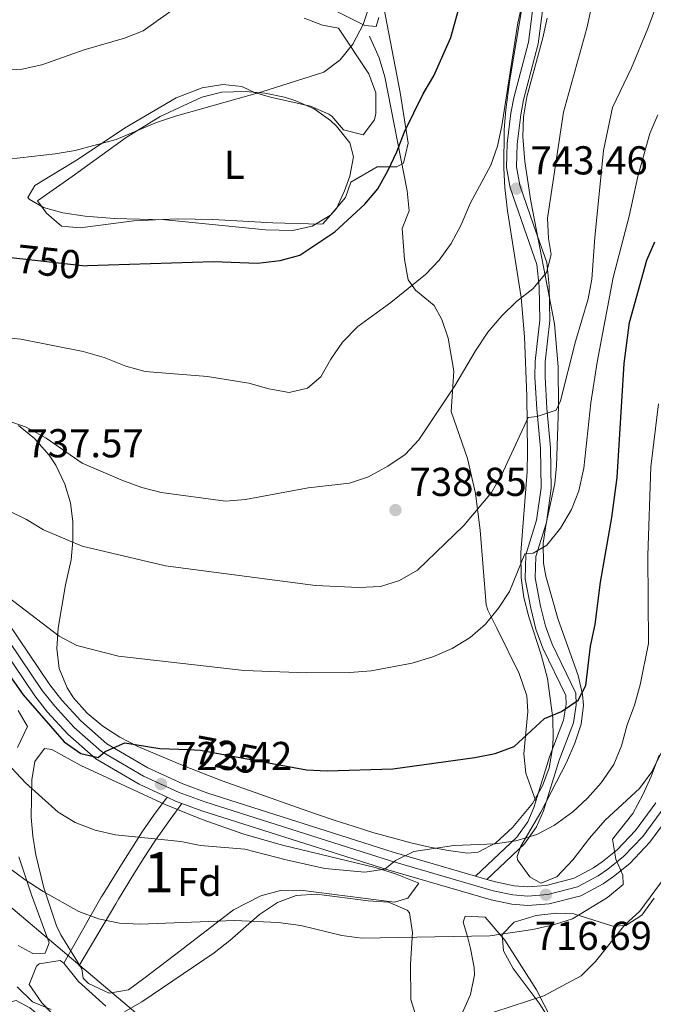
# Model space of a CAD drawing. Units: metres. Extents: x 580079 to 586953, y 4733523 to 4738233.
# Drawn here: x 582977 to 583135, y 4734402 to 4734646 of the extents above; entities that cross this region are included whole.
import ezdxf
from ezdxf.enums import TextEntityAlignment as Align

# ---------------------------------------------------------------- set-up
doc = ezdxf.new("R2010")
doc.units = ezdxf.units.M
doc.header["$MEASUREMENT"] = 0
for name, pattern in [('DGN Style 3', [120.1361, 85.8115, -34.3246]), ('DGN Style 4', [137.3842115, 68.6492, -34.3246, 0.0858115, -34.3246]), ('DGN Style 5', [60.06805, 25.74345, -34.3246])]:
    doc.linetypes.add(name, pattern=pattern)
for name, color, linetype, lineweight in [('Nivel 21', 7, 'Continuous', 0), ('Nivel 22', 7, 'Continuous', 0), ('Nivel 23', 7, 'Continuous', 0), ('Nivel 33', 7, 'Continuous', 0), ('Nivel 35', 7, 'Continuous', 0), ('Nivel 36', 7, 'Continuous', 0), ('Nivel 37', 7, 'Continuous', 0), ('Nivel 4', 7, 'Continuous', 0), ('Nivel 41', 7, 'Continuous', 0), ('Nivel 48', 7, 'Continuous', 0), ('Nivel 5', 7, 'Continuous', 0), ('Nivel 54', 7, 'Continuous', 0), ('Nivel 57', 7, 'Continuous', 0), ('Nivel 7', 7, 'Continuous', 0)]:
    doc.layers.add(name, color=color, linetype=linetype, lineweight=lineweight)
doc.styles.add('Style-Arial', font='txt')
doc.styles.add('Style-Arial Narrow', font='txt')
doc.styles.add('Style-Helvetica-Narrow-Oblique', font='txt')

# ---------------------------------------------------------------- blocks, each defined once
blk = doc.blocks.new('5PATER')
at = {"layer": 'Nivel 7', "linetype": 'Continuous', "lineweight": 0}
h = blk.add_hatch(color=51, dxfattribs=at)
edge = h.paths.add_edge_path()
edge.add_ellipse((-0.01978152990341187, -0.02315732836723328), major_axis=(-10.95721237083332, -11.1070035509114), ratio=0.9994222409660316, start_angle=0, end_angle=360)
blk = doc.blocks.new('5PATER_1')
at = {"layer": 'Nivel 7', "linetype": 'Continuous', "lineweight": 0}
h = blk.add_hatch(color=7, dxfattribs=at)
edge = h.paths.add_edge_path()
edge.add_ellipse((0.02187025547027588, 0.0348031222820282), major_axis=(-10.95721237083332, -11.1070035509114), ratio=0.9994222409660316, start_angle=0, end_angle=360)

msp = doc.modelspace()

# ---------------------------------------------------------------- linework, layer by layer
at = {"layer": 'Nivel 21', "color": 7, "linetype": 'Continuous', "lineweight": 13, "extrusion": (0.0440346381726671, -0.06906151886072978, 0.99664008410943), "elevation": -300574.9126442223, "flags": 128}
msp.add_lwpolyline([(3036953.213898279, 3666268.127792602), (3036954.463086035, 3666266.174326468), (3036955.48349262, 3666264.831318498)], dxfattribs=at)
at = {"layer": 'Nivel 21', "color": 7, "linetype": 'Continuous', "lineweight": 13, "extrusion": (0.06635544251342212, -0.01940357705266134, 0.9976073658741748), "elevation": -52457.43062974016, "flags": 128}
msp.add_lwpolyline([(4707789.657726575, 767346.3525144793), (4707789.657726575, 767343.4595920816)], dxfattribs=at)
at = {"layer": 'Nivel 21', "color": 7, "linetype": 'DGN Style 3', "lineweight": 0}
for points in [[(583093.4800000004, 4734432.67, 718.11), (583102.8299999982, 4734441.529999999, 720.03), (583105.879999999, 4734445.75, 720.74), (583107.5500000007, 4734449.689999999, 721.3100000000001), (583111.4699999988, 4734462.33, 722.92), (583115.0199999996, 4734471.59, 724.82), (583115.6999999993, 4734476.050000001, 724.84), (583115.6600000001, 4734479, 724.84), (583109.75, 4734491.15, 726.44), (583108.1099999994, 4734495.640000001, 727.38), (583106.8500000015, 4734500.630000001, 728.36), (583105.4899999984, 4734507.619999999, 729.32), (583105.6600000001, 4734512.949999999, 730.29), (583108.3299999982, 4734521.390000001, 731.25), (583109.5100000016, 4734529.810000001, 732.21), (583109.3599999994, 4734539.960000001, 733.17), (583108.379999999, 4734549.83, 734.58), (583107.9699999988, 4734557.59, 736.19), (583108.0199999996, 4734561.33, 737.02), (583109.1499999985, 4734571.609999999, 738.3000000000001), (583109.0199999996, 4734580.210000001, 739.9), (583108.3999999985, 4734586.040000001, 740.22), (583105.1400000006, 4734595.359999999, 741.5), (583101.6900000013, 4734605.210000001, 743.42), (583100.8999999985, 4734609.85, 744.36), (583101.0199999996, 4734615.43, 744.39), (583101.9699999988, 4734622.720000001, 744.39), (583102.6499999985, 4734626.43, 744.39), (583106.3000000007, 4734640.369999999, 744.39), (583108.1499999985, 4734654.82, 745.03)], [(583105.6900000013, 4734452.109999999, 721.51), (583103.1700000018, 4734459.050000001, 722.92), (583102.7300000004, 4734463.869999999, 724.11), (583103.7100000009, 4734474.439999999, 726.44), (583103.3999999985, 4734478.279999999, 726.76), (583101.5199999996, 4734483.890000001, 728.04), (583095.9699999988, 4734495.09, 730.29), (583093.7100000009, 4734499.59, 730.45), (583093.3099999987, 4734500.949999999, 730.61), (583091.8399999999, 4734519.460000001, 734.3100000000001), (583090.6900000013, 4734528.59, 736), (583088.6700000018, 4734537.290000001, 737.66), (583084.6499999985, 4734549.02, 740.22), (583085.2800000012, 4734558.99, 740.82), (583083.8599999994, 4734567.210000001, 742.14), (583082.3200000003, 4734571.890000001, 743.2), (583080.4100000001, 4734575.369999999, 744.07), (583075.7300000004, 4734579.140000001, 745.35), (583073.8999999985, 4734581.68, 746.3100000000001), (583073.0599999987, 4734586.790000001, 746.63), (583072.4299999997, 4734594.48, 748.23), (583074.1600000001, 4734598.859999999, 748.23), (583073.6799999997, 4734603.83, 748.48), (583068.120000001, 4734632.15, 752.74), (583066.75, 4734636.9, 753.44), (583064.2800000012, 4734642.300000001, 754)], [(583017.6700000018, 4734451.560000001, 722.52), (583014.7300000004, 4734447.550000001, 721.4), (583012.3000000007, 4734444.199999999, 720.3000000000001), (583011.6700000018, 4734443.279999999, 720), (583010.7699999996, 4734441.960000001, 719.57), (583008.2699999996, 4734438.119999999, 718.29), (583005.8599999994, 4734434.27, 717.01), (583001.9299999997, 4734427.76, 715), (583001.2100000009, 4734426.57, 714.66), (582992.0300000012, 4734411.07, 710.26)]]:
    msp.add_polyline3d(points, dxfattribs=at)
at = {"layer": 'Nivel 21', "color": 7, "linetype": 'Continuous', "lineweight": 0}
for points in [[(583105.6900000013, 4734452.109999999, 721.51), (583109.1099999994, 4734463.15, 722.92), (583112.5899999999, 4734472.23, 724.82), (583113.1999999993, 4734476.220000001, 724.84), (583113.1700000018, 4734478.4, 724.84), (583107.4400000013, 4734490.17, 726.44), (583105.7199999988, 4734494.9, 727.38), (583104.4100000001, 4734500.09, 728.36), (583102.9899999984, 4734507.42, 729.32), (583103.1700000018, 4734513.369999999, 730.29), (583105.879999999, 4734521.939999999, 731.25), (583107.0100000016, 4734529.970000001, 732.21), (583106.870000001, 4734539.810000001, 733.17), (583105.8900000006, 4734549.640000001, 734.58), (583105.4699999988, 4734557.540000001, 736.19), (583105.5199999996, 4734561.48, 737.02), (583106.6400000006, 4734571.73, 738.3000000000001), (583106.5199999996, 4734580.060000001, 739.9), (583105.9499999993, 4734585.49, 740.22), (583102.7800000012, 4734594.529999999, 741.5), (583099.2600000016, 4734604.58, 743.42), (583098.3900000006, 4734609.66, 744.36), (583098.5199999996, 4734615.609999999, 744.39), (583099.5, 4734623.109999999, 744.39), (583100.2100000009, 4734626.970000001, 744.39), (583103.8399999999, 4734640.84, 744.39), (583105.6700000018, 4734655.16, 745.03)], [(582988.3099999987, 4734411.810000001, 710.37), (582997.6099999994, 4734428.210000001, 715.12), (582997.8599999994, 4734428.619999999, 715.24), (583002.6099999994, 4734436.4, 717.51), (583007.7800000012, 4734444.460000001, 719.99), (583007.8099999987, 4734444.5, 720), (583010.629999999, 4734448.52, 721.37), (583013.9899999984, 4734453.109999999, 722.8100000000001)], [(583090.7100000009, 4734433.48, 718.11), (583100.9400000013, 4734443.189999999, 720.03), (583103.6900000013, 4734446.99, 720.74), (583105.1999999993, 4734450.550000001, 721.3100000000001), (583105.6900000013, 4734452.109999999, 721.51)]]:
    msp.add_polyline3d(points, dxfattribs=at)
at = {"layer": 'Nivel 21', "color": 7, "linetype": 'Continuous', "lineweight": 13}
for points in [[(582971.6900000013, 4734500.310000001, 728.02), (582984.7899999991, 4734481.02, 726.22), (582987.7800000012, 4734477.25, 725.78), (582992.5199999996, 4734472.09, 725.2), (582999.0100000016, 4734466.369999999, 724.8100000000001), (583009.1700000018, 4734460.4, 723.76), (583017.8599999994, 4734456.41, 723.07), (583024.0899999999, 4734454.109999999, 722.64), (583070.2399999984, 4734439.470000001, 719.45), (583090.7100000009, 4734433.48, 717.99)], [(582967.9600000009, 4734497.58, 728.02), (582981.0700000003, 4734478.290000001, 726.22), (582984.2699999996, 4734474.25, 725.78), (582989.2800000012, 4734468.790000001, 725.2), (582996.2899999991, 4734462.609999999, 724.8100000000001), (583007.0300000012, 4734456.300000001, 723.76), (583013.9899999984, 4734453.109999999, 723.23)], [(583017.6700000018, 4734451.560000001, 722.96), (583022.6000000015, 4734449.74, 722.64), (583068.8900000006, 4734435.050000001, 719.45), (583094.5300000012, 4734427.550000001, 717.64), (583099.6700000018, 4734426.52, 717.27), (583103.6900000013, 4734426.199999999, 717), (583109.0199999996, 4734426.6, 716.66), (583116.870000001, 4734428.619999999, 716.16), (583122.4200000018, 4734431.6, 715.65), (583124.9699999988, 4734433.369999999, 715.46), (583129.0700000003, 4734436.619999999, 715.27), (583134.0199999996, 4734441.890000001, 715.01), (583139.4200000018, 4734449.18, 714.5600000000001)], [(583093.4800000004, 4734432.67, 717.79), (583095.629999999, 4734432.040000001, 717.64), (583100.3099999987, 4734431.1, 717.27), (583103.6999999993, 4734430.83, 717), (583108.2699999996, 4734431.17, 716.66), (583115.1799999997, 4734432.949999999, 716.16), (583120.0100000016, 4734435.540000001, 715.65), (583122.2100000009, 4734437.07, 715.46), (583125.9299999997, 4734440.029999999, 715.27), (583130.4699999988, 4734444.859999999, 715.01), (583135.5100000016, 4734451.67, 714.5600000000001)]]:
    msp.add_polyline3d(points, dxfattribs=at)
at = {"layer": 'Nivel 22', "color": 30, "linetype": 'DGN Style 5', "lineweight": 30, "flags": 128}
for points, elevation in [([(582975.120000001, 4734587.23), (582993.6999999993, 4734585.23), (582994.1999999993, 4734585.25)], 750), ([(583019.3099999987, 4734464.93), (583022.3200000003, 4734464.83), (583038.2800000012, 4734461.84)], 725)]:
    msp.add_lwpolyline(points, dxfattribs=dict(at, elevation=elevation))
at = {"layer": 'Nivel 23', "color": 7, "linetype": 'DGN Style 4', "lineweight": 0}
for points in [[(582969.8299999982, 4734498.939999999, 728.02), (582982.9299999997, 4734479.65, 726.22), (582986.0300000012, 4734475.75, 725.78), (582990.8999999985, 4734470.439999999, 725.2), (582997.6499999985, 4734464.49, 724.92), (583008.1000000015, 4734458.35, 723.76), (583016.9699999988, 4734454.279999999, 723.07), (583023.3500000015, 4734451.93, 722.64), (583069.5599999987, 4734437.26, 719.8100000000001), (583095.0799999982, 4734429.790000001, 717.64), (583099.9899999984, 4734428.810000001, 717.27), (583103.6900000013, 4734428.51, 717), (583108.6499999985, 4734428.890000001, 716.66), (583116.0300000012, 4734430.790000001, 716.16), (583121.2100000009, 4734433.57, 715.65), (583123.5899999999, 4734435.220000001, 715.46), (583127.5, 4734438.33, 715.27), (583132.25, 4734443.369999999, 715.01)], [(583132.25, 4734443.369999999, 715.01), (583137.4699999988, 4734450.43, 714.5600000000001)]]:
    msp.add_polyline3d(points, dxfattribs=at)
at = {"layer": 'Nivel 33', "color": 7, "linetype": 'Continuous', "lineweight": 0}
msp.add_polyline3d([(582598.3200000003, 4734653.060000001, 746.71), (582650.4800000004, 4734643.279999999, 745.11), (582694.5799999982, 4734629.040000001, 742.5500000000001), (582744.370000001, 4734609.92, 740.78), (582797.6499999985, 4734583.41, 730.22), (582860.7100000009, 4734549.609999999, 724.78), (582898.6499999985, 4734507.800000001, 719.74), (582929.4699999988, 4734471.33, 715.96), (582962.6600000001, 4734436.189999999, 713.75), (583006.1900000013, 4734399.49, 710.38), (583045.5500000007, 4734372.359999999, 705.36), (583085.379999999, 4734311.869999999, 692.42), (583113.7600000016, 4734270.720000001, 686.01), (583145.0599999987, 4734219.57, 676.9300000000001), (583176.8299999982, 4734175.09, 670), (583201.0100000016, 4734135.060000001, 679.75), (583183.9299999997, 4734050.41, 680.99), (583153.1099999994, 4733970.35, 666.52), (583127.9800000004, 4733905.859999999, 658.84)], dxfattribs=at)
at = {"layer": 'Nivel 35', "color": 92, "linetype": 'DGN Style 3', "lineweight": 0}
for points in [[(583102.4499999993, 4734650.699999999, 749.62), (583099.1499999985, 4734630.91, 749.75), (583098.2300000004, 4734623.970000001, 749.62), (583097.8200000003, 4734619.1, 748.9), (583097.6799999997, 4734609.449999999, 745.83), (583097.9600000009, 4734604.6, 744.59), (583098.6099999994, 4734598.85, 743.85), (583102, 4734577.359999999, 740), (583102.8900000006, 4734567.550000001, 738.3000000000001), (583103.4200000018, 4734552.76, 735.8100000000001), (583103.6000000015, 4734538.93, 733.59), (583103.5199999996, 4734533.960000001, 733.0600000000001), (583101.9899999984, 4734513.939999999, 732.88), (583102.0199999996, 4734507.619999999, 732.3100000000001), (583102.6700000018, 4734502.75, 731.58), (583103.9100000001, 4734497.960000001, 730.84), (583107.0300000012, 4734488.48, 729.37), (583108.5500000007, 4734482.59, 728.47), (583109.870000001, 4734472.75, 727), (583109.9699999988, 4734467.779999999, 726.28), (583109.8299999982, 4734465.17, 725.9), (583109, 4734460.42, 725.3000000000001), (583107.3399999999, 4734455.9, 724.85), (583104.8500000015, 4734451.550000001, 724.49), (583099.870000001, 4734445.540000001, 723.98), (583095.6999999993, 4734441.73, 723.63), (583091.3200000003, 4734439.439999999, 723.41), (583088.6799999997, 4734439.220000001, 723.34), (583083.9899999984, 4734439.82, 723.67), (583079.2899999991, 4734440.67, 724.69), (583074.5799999982, 4734441.720000001, 726.1800000000001), (583065.1799999997, 4734444.310000001, 729.69), (583060.4800000004, 4734445.779999999, 731.26), (583055.7899999991, 4734447.33, 732.42), (583051.1099999994, 4734448.91, 732.95), (583046.4100000001, 4734450.51, 732.94), (583027.6499999985, 4734457.18, 731.39), (583018.2699999996, 4734460.810000001, 730.98), (583006.6999999993, 4734465.74, 731.44), (583002.2199999988, 4734468.060000001, 731.6800000000001), (582997.9899999984, 4734470.77, 731.96), (582994.129999999, 4734473.98, 732.29), (582990.7399999984, 4734477.83, 732.69), (582989.1000000015, 4734480.290000001, 732.95), (582987.1400000006, 4734485.08, 733.46), (582986.5399999991, 4734490.07, 734.02), (582986.870000001, 4734495.15, 734.62), (582988.7199999988, 4734505.93, 736.16), (582990.1600000001, 4734512.1, 737.44), (582990.5399999991, 4734516.85, 738.65), (582990.5100000016, 4734521.57, 740.04), (582989.9200000018, 4734526.27, 741.53), (582988.5799999982, 4734530.949999999, 743.02), (582986.3299999982, 4734535.619999999, 744.4300000000001), (582984.6499999985, 4734538.17, 745.13), (582981.0300000012, 4734542.300000001, 746.12), (582977.0599999987, 4734545.49, 746.65)], [(583048.0399999991, 4734646.76, 759.48), (583052.6499999985, 4734644.99, 758.82), (583056.5899999999, 4734644.32, 758.32), (583064.1400000006, 4734632.949999999, 756.27), (583065.9100000001, 4734628.23, 755.84), (583065.8900000006, 4734623.029999999, 755.77), (583065.5399999991, 4734621.48, 755.76), (583062.7300000004, 4734617.75, 755.76), (583057.8200000003, 4734618.970000001, 756.02), (583054.9400000013, 4734622.43, 756.36), (583054.2399999984, 4734622.9, 756.42), (583049.6099999994, 4734624.890000001, 756.9300000000001), (583039.7300000004, 4734627.1, 758.65), (583035.6999999993, 4734628.26, 759.63), (583032.6000000015, 4734629.75, 762.19), (583027.8200000003, 4734630.279999999, 761.83), (583022.6799999997, 4734629.48, 761.42), (583016.2300000004, 4734626.939999999, 760.91), (583003.4100000001, 4734619.390000001, 759.9300000000001), (582991.8500000015, 4734611.710000001, 758.99), (582981.0500000007, 4734605.189999999, 757.76), (582979.3599999994, 4734602.189999999, 757.14), (582979.6900000013, 4734601.779999999, 757.0600000000001), (582983.2199999988, 4734599.73, 756.62), (582988.0700000003, 4734598.369999999, 756.23), (582993.5700000003, 4734597.540000001, 755.94), (583000.7899999991, 4734596.970000001, 755.78), (583013.6099999994, 4734596.65, 755.78), (583038.4899999984, 4734594.109999999, 755.78), (583045.2300000004, 4734593.949999999, 755.78), (583050.0599999987, 4734595.029999999, 755.78), (583054.620000001, 4734597.779999999, 755.78), (583058.3099999987, 4734602.189999999, 755.78), (583059.7100000009, 4734606.02, 755.78), (583066.2100000009, 4734609.810000001, 754.24), (583071.1499999985, 4734609.790000001, 752.6), (583072.7600000016, 4734610.73, 752.19), (583073.8900000006, 4734615.689999999, 752.32), (583071.9600000009, 4734628.310000001, 754.15), (583067.4499999993, 4734651.619999999, 757.49)], [(583137.7399999984, 4734465.970000001, 721.22), (583134.5300000012, 4734459.390000001, 721.42), (583131.4499999993, 4734455.279999999, 721.6), (583122.9200000018, 4734447.42, 722.0600000000001), (583119.0199999996, 4734442.92, 722.22), (583114.9899999984, 4734437.609999999, 722.36), (583110.9100000001, 4734433.290000001, 722.48), (583106.8900000006, 4734431.76, 722.61), (583104.1600000001, 4734433.300000001, 722.7), (583101.129999999, 4734437.540000001, 722.6800000000001), (583101, 4734438.380000001, 722.7), (583101.9899999984, 4734440.960000001, 723.98), (583106.9499999993, 4734449.41, 725.61), (583113.2899999991, 4734461.74, 726.3100000000001), (583115.4100000001, 4734466.5, 726.4300000000001), (583116.9299999997, 4734471.26, 726.61), (583117.5100000016, 4734476.01, 726.92), (583117.3200000003, 4734478.619999999, 727.1800000000001), (583116.2300000004, 4734483.34, 727.74), (583111.1700000018, 4734497.5, 729.61), (583108.1999999993, 4734508.060000001, 731.21), (583107.6099999994, 4734511.290000001, 731.67), (583107.5, 4734516.220000001, 732.1), (583108.2399999984, 4734521.17, 732.24), (583110.379999999, 4734531.1, 732.5), (583110.8299999982, 4734535.439999999, 732.95), (583111.3200000003, 4734550.23, 735.5600000000001), (583111.25, 4734560.07, 737.47), (583110.3099999987, 4734570.82, 739.36), (583104.4400000013, 4734601.300000001, 743.89), (583102.9400000013, 4734611.140000001, 745.11), (583102.4299999997, 4734617.369999999, 745.77), (583102.6099999994, 4734622.27, 746.04), (583103.4200000018, 4734627.17, 745.96), (583107.3900000006, 4734641.869999999, 745.01), (583108.4899999984, 4734646.779999999, 744.92)], [(583013.4800000004, 4734451.27, 727.26), (583022.7300000004, 4734447.52, 726.48), (583033.0700000003, 4734443.869999999, 725.66), (583042.6700000018, 4734441.17, 725.14), (583065.7600000016, 4734435.640000001, 724.0600000000001), (583070.7699999996, 4734434.08, 723.91), (583076.5899999999, 4734431.699999999, 723.74), (583073.8099999987, 4734427.99, 723.25), (583070.5, 4734427, 723.09), (583047.129999999, 4734429.98, 723.09), (583042.1600000001, 4734429.869999999, 722.92), (583037.2699999996, 4734428.609999999, 722.51), (583030.5300000012, 4734425.109999999, 721.8100000000001), (583015.8299999982, 4734413.869999999, 719.89), (583012, 4734410.91, 718.57), (583008.2199999988, 4734408.02, 716.67), (583004.4200000018, 4734405.24, 715.4), (582999.5500000007, 4734404.390000001, 714.99), (582994.4299999997, 4734406.75, 714.79), (582993.1000000015, 4734408.15, 714.76), (582992.8099999987, 4734410.449999999, 714.76), (582987.5199999996, 4734418.92, 715.23), (582986.4899999984, 4734421.119999999, 715.4), (582983.3399999999, 4734430.609999999, 716.5600000000001), (582981.3599999994, 4734438.74, 718.29), (582980.6000000015, 4734443.449999999, 719.7), (582980.2100000009, 4734448.15, 721.39), (582980.3099999987, 4734457.439999999, 725.02), (582981.0799999982, 4734461.970000001, 727.47), (582983.5300000012, 4734465.18, 729.1800000000001), (582985.3299999982, 4734464.949999999, 728.54), (582992.5599999987, 4734460.960000001, 727.58), (583013.4800000004, 4734451.27, 727.26)], [(583106.5199999996, 4734401.890000001, 714.44), (583100.0599999987, 4734410.529999999, 716.8000000000001), (583097.6400000006, 4734414.890000001, 717.84), (583097.2899999991, 4734418.93, 718.61), (583100.3099999987, 4734422.07, 718.85), (583105.75, 4734423.689999999, 718.6), (583110.8000000007, 4734424.26, 718.29), (583115.1600000001, 4734424.07, 717.97), (583124.7899999991, 4734421.050000001, 715.62), (583128.0199999996, 4734421.189999999, 715.08), (583132.0300000012, 4734423.790000001, 714.89), (583135.0899999999, 4734428.01, 714.92)], [(582989.7399999984, 4734392.710000001, 712.52), (583001.5300000012, 4734382.77, 712.01), (583007.6700000018, 4734376.83, 711.5600000000001), (583006.1799999997, 4734373.42, 711.13), (582998.8000000007, 4734369.77, 710.6), (582993.8599999994, 4734369.550000001, 710.3000000000001), (582987.75, 4734371.4, 709.96), (582978, 4734372.41, 709.13), (582973.2899999991, 4734374.65, 708.75), (582972.0399999991, 4734375.779999999, 708.67), (582969.370000001, 4734380.58, 708.72), (582969.1099999994, 4734385.529999999, 709.1800000000001), (582969.2600000016, 4734394.199999999, 710.32), (582970.2899999991, 4734399.050000001, 711.13), (582971.6600000001, 4734401.42, 711.5600000000001), (582976.4800000004, 4734402.57, 713.08), (582979.870000001, 4734400.77, 713.8000000000001), (582989.7399999984, 4734392.710000001, 712.52)], [(583115.7100000009, 4734387.67, 710.28), (583106.5199999996, 4734401.890000001, 714.44)]]:
    msp.add_polyline3d(points, dxfattribs=at)
at = {"layer": 'Nivel 36', "color": 92, "linetype": 'Continuous', "lineweight": 0}
for points in [[(583066.629999999, 4734646.960000001, 754.41), (583065.9800000004, 4734644.699999999, 754.24), (583063.1499999985, 4734644.91, 754.88), (583056.1799999997, 4734648.4, 755.52)], [(583052.1000000015, 4734595.52, 751.6800000000001), (583040.3000000007, 4734595.859999999, 752.64), (583025.3200000003, 4734596.689999999, 752.32), (583016.5700000003, 4734596.890000001, 752.42), (583005.6799999997, 4734596.359999999, 752.64), (582992.370000001, 4734594.630000001, 752.64), (582987.75, 4734595.07, 752.64), (582984.0100000016, 4734598.33, 752.9300000000001), (582981.7600000016, 4734601.390000001, 752.96), (582990.370000001, 4734607.43, 753.12), (583003.8299999982, 4734617.109999999, 754.5600000000001), (583012.2199999988, 4734622.32, 755.23), (583022.6499999985, 4734627.130000001, 755.84), (583027.5899999999, 4734628.35, 755.85), (583033.3999999985, 4734628.57, 755.52), (583038.3099999987, 4734628.140000001, 755.16), (583043.2100000009, 4734627.09, 754.78), (583046, 4734626.199999999, 754.5600000000001), (583050.5199999996, 4734624.189999999, 754.17), (583054.5799999982, 4734621.34, 753.76), (583056.0899999999, 4734619.939999999, 753.6), (583059.3900000006, 4734615.790000001, 752.88), (583060.3099999987, 4734612.310000001, 752.32), (583059.4200000018, 4734607.470000001, 751.83), (583058.129999999, 4734603.810000001, 751.6800000000001), (583056.1400000006, 4734599.43, 751.6800000000001), (583052.6900000013, 4734595.619999999, 751.6800000000001), (583052.1000000015, 4734595.52, 751.6800000000001)], [(582976.9400000013, 4734474.65, 721.74), (582979.2300000004, 4734470.640000001, 720.92), (582976.7399999984, 4734465.48, 719.89)], [(582977.1499999985, 4734438.310000001, 714.76), (582980.2899999991, 4734428.85, 713.44), (582984.6499999985, 4734416.880000001, 713.22), (582983.6600000001, 4734414.300000001, 713.22), (582980.5799999982, 4734414.25, 712.71), (582976.9600000009, 4734416.25, 712.71)], [(583003.3599999994, 4734399.73, 710.66), (583007.6600000001, 4734402.220000001, 711.01), (583025.7100000009, 4734414.42, 712.71), (583029.5799999982, 4734417.439999999, 713.33), (583036.9699999988, 4734423.9, 715.1), (583041.4100000001, 4734426.960000001, 715.79), (583046.1099999994, 4734428.67, 716.02), (583051.120000001, 4734428.99, 715.97), (583063.9699999988, 4734427.300000001, 715.79), (583069.0399999991, 4734427.02, 716.38), (583073.6700000018, 4734425.040000001, 716.84), (583074.2699999996, 4734424.369999999, 716.82), (583075.0100000016, 4734419.460000001, 716.0600000000001), (583074.4699999988, 4734411.560000001, 714.25), (583074.5899999999, 4734402.84, 712.71), (583076.0100000016, 4734398.220000001, 711.95)], [(583086.4699999988, 4734397.380000001, 709.12), (583089.4499999993, 4734404.09, 710.66), (583090.4499999993, 4734408.93, 711.77), (583090.370000001, 4734410.77, 712.2), (583089.4499999993, 4734415.5, 713.47), (583088.7199999988, 4734418.439999999, 714.25), (583087.6400000006, 4734422.01, 714.76), (583088.129999999, 4734423.550000001, 715.28), (583093.0799999982, 4734423.290000001, 714.29), (583097.9600000009, 4734417.550000001, 713.22), (583105.8299999982, 4734405.25, 709.88), (583109.5899999999, 4734397.890000001, 708.0500000000001)], [(582996.0799999982, 4734388.23, 709.14), (582982.8200000003, 4734401.98, 710.66), (582979.6700000018, 4734406.550000001, 710.66), (582981.5300000012, 4734411.07, 711.15), (582982.1600000001, 4734411.710000001, 711.17), (582987.370000001, 4734412.470000001, 711.17), (582988.3099999987, 4734411.810000001, 711.17)], [(582988.3099999987, 4734411.810000001, 711.17), (582991.9699999988, 4734407.25, 711.17), (582998.7300000004, 4734401.189999999, 710.66)]]:
    msp.add_polyline3d(points, dxfattribs=at)
at = {"layer": 'Nivel 4', "color": 30, "linetype": 'Continuous', "lineweight": 30, "flags": 128}
for points, elevation in [([(582994.1999999993, 4734585.25), (583025.5599999987, 4734586.25), (583036.4600000009, 4734585.859999999), (583042.129999999, 4734586.49), (583047.0199999996, 4734587.84), (583055.6700000018, 4734593.68), (583063.1700000018, 4734600.52), (583066.3599999994, 4734604.359999999), (583068.9499999993, 4734609.01), (583071.1000000015, 4734613.540000001), (583072.9800000004, 4734618.540000001), (583077.6799999997, 4734627.949999999), (583080.3000000007, 4734632.43), (583084.5, 4734641.949999999), (583088.6600000001, 4734657.07)], 750), ([(583038.2800000012, 4734461.84), (583048.6099999994, 4734459.91), (583053.7899999991, 4734459.630000001), (583070.1000000015, 4734460.140000001), (583090.5399999991, 4734462.98), (583095.6000000015, 4734463.939999999), (583100.3299999982, 4734465.720000001), (583107.8200000003, 4734472.67), (583112.1000000015, 4734474.41), (583116.2199999988, 4734477.23), (583118.120000001, 4734480.890000001), (583119.2899999991, 4734490.619999999), (583120.4299999997, 4734496.01), (583121.7399999984, 4734506.529999999), (583124.5500000007, 4734522.66), (583125.8900000006, 4734532.609999999), (583127.6099999994, 4734560.880000001), (583128.9800000004, 4734571.130000001), (583133.2699999996, 4734586.57), (583135.25, 4734591.17)], 725), ([(582972.1799999997, 4734486.91), (582978.2199999988, 4734478.529999999), (582988.3599999994, 4734466.9), (582992.5500000007, 4734463.960000001), (582996.8599999994, 4734463.01), (582998.5899999999, 4734464.449999999), (583003.4600000009, 4734466.609999999), (583012.1600000001, 4734465.189999999), (583019.3099999987, 4734464.93)], 725)]:
    msp.add_lwpolyline(points, dxfattribs=dict(at, elevation=elevation))
at = {"layer": 'Nivel 5', "color": 30, "linetype": 'Continuous', "lineweight": 0, "flags": 128}
for points, elevation in [([(582986.1499999985, 4734613.02), (582991.0799999982, 4734613.859999999), (583001.2899999991, 4734616.6), (583011.3099999987, 4734620.790000001), (583016.0300000012, 4734622.42), (583037.5399999991, 4734628.439999999), (583052.9299999997, 4734633.369999999), (583057.0500000007, 4734636.390000001), (583060.1900000013, 4734640.290000001), (583062.6999999993, 4734645.210000001), (583067.8399999999, 4734660.609999999)], 755), ([(582974.4400000013, 4734524.34), (582978.9800000004, 4734522.119999999), (582983.2699999996, 4734519.550000001), (582992.8500000015, 4734515.52), (583013.5700000003, 4734510.609999999), (583050.9100000001, 4734505.77), (583061.6400000006, 4734505.210000001), (583067.0100000016, 4734505.49), (583071.7800000012, 4734506.99), (583076.25, 4734509.5), (583087.7899999991, 4734520.630000001), (583094.6900000013, 4734528.83), (583097.120000001, 4734533.189999999), (583103.8000000007, 4734547.5), (583106.0300000012, 4734547.75), (583110.7699999996, 4734549.35), (583111.8200000003, 4734551.6), (583115.5599999987, 4734566.369999999), (583118.6999999993, 4734576.970000001), (583119.6099999994, 4734581.890000001), (583120.3200000003, 4734592.210000001), (583122.5300000012, 4734613.85), (583124.7199999988, 4734624.529999999), (583129.4499999993, 4734634.390000001), (583133.5199999996, 4734644.199999999), (583139.1799999997, 4734659.41)], 735), ([(582961.879999999, 4734568.58), (582977.629999999, 4734567), (582993.0799999982, 4734563.91), (582998.3299999982, 4734562.369999999), (583003.6799999997, 4734560.26), (583008.5, 4734558.93), (583024.0199999996, 4734557.68), (583034.3299999982, 4734556.02), (583039.25, 4734554.609999999), (583044.370000001, 4734553.68), (583048.9299999997, 4734554.82), (583052.25, 4734557.630000001), (583054.6700000018, 4734562), (583057.620000001, 4734566.18), (583061.3999999985, 4734570.08), (583069.5799999982, 4734576.08), (583078.2100000009, 4734583.02), (583081.6700000018, 4734586.640000001), (583084.629999999, 4734590.77), (583087.0799999982, 4734595.4), (583089.3099999987, 4734600.73), (583094.4800000004, 4734610.220000001), (583096.1799999997, 4734614.92), (583097.2300000004, 4734619.98), (583101.1900000013, 4734645.609999999), (583103.6099999994, 4734656.060000001)], 745), ([(582918.4400000013, 4734647.49), (582925.6999999993, 4734640.560000001), (582929.9699999988, 4734637.699999999), (582934.9200000018, 4734635.27), (582940.7100000009, 4734633.040000001), (582945.629999999, 4734632.18), (582950.8200000003, 4734631.98), (582961.4400000013, 4734632.33), (582972.4200000018, 4734633.91), (582977.9299999997, 4734634.130000001), (582982.8299999982, 4734635.130000001), (582993.3500000015, 4734638.9), (583003.3500000015, 4734641.77), (583008.0100000016, 4734643.6), (583017.4699999988, 4734650.310000001)], 760), ([(582974.2399999984, 4734546.779999999), (582978.9400000013, 4734545.08), (582983.9200000018, 4734542.359999999), (582992.879999999, 4734536.109999999), (583002.6900000013, 4734531.949999999), (583007.6900000013, 4734530.08), (583012.5300000012, 4734528.810000001), (583028.5100000016, 4734526.689999999), (583033.5, 4734527.09), (583049.1000000015, 4734530.029999999), (583059.3000000007, 4734531.189999999), (583064.0599999987, 4734532.710000001), (583068.9100000001, 4734535.359999999), (583073.1700000018, 4734538.32), (583076.6099999994, 4734541.939999999), (583085.5500000007, 4734555.369999999), (583090.6600000001, 4734564.040000001), (583093.75, 4734568.67), (583097.1900000013, 4734572.75), (583100.8999999985, 4734576.300000001), (583104.9499999993, 4734579.52), (583108.3200000003, 4734583.540000001), (583109.5300000012, 4734587.99), (583108.870000001, 4734592.01), (583108.6099999994, 4734597.01), (583112.5799999982, 4734623.41), (583118.370000001, 4734644.25), (583119.4499999993, 4734649.130000001)], 740), ([(582902.5500000007, 4734646.59), (582907.8299999982, 4734636.98), (582910.9899999984, 4734632.59), (582914.5399999991, 4734628.35), (582918.3000000007, 4734625.050000001), (582923.25, 4734621.619999999), (582932.2899999991, 4734616.540000001), (582937.1600000001, 4734614.34), (582943.0100000016, 4734612.77), (582947.9299999997, 4734611.92), (582953.379999999, 4734611.449999999), (582974.5, 4734611.74), (582986.1499999985, 4734613.02)], 755), ([(583001.870000001, 4734488.119999999), (583033.1499999985, 4734484.560000001), (583048.6600000001, 4734483.98), (583059.3999999985, 4734484.140000001), (583064.7699999996, 4734484.550000001), (583074.9600000009, 4734486.390000001), (583080.0399999991, 4734488.01), (583084.9100000001, 4734490.1), (583089.379999999, 4734492.790000001), (583093.129999999, 4734496.1), (583096.3900000006, 4734500.08), (583099.1400000006, 4734504.26), (583102.9800000004, 4734513.630000001), (583104.9899999984, 4734513.790000001), (583108.3900000006, 4734515.790000001), (583111.8200000003, 4734520.01), (583114.5100000016, 4734524.619999999), (583116.370000001, 4734529.26), (583117.6499999985, 4734534.880000001), (583119.3599999994, 4734551.109999999), (583120.9499999993, 4734561.279999999), (583124.9400000013, 4734582.300000001), (583128.879999999, 4734597.560000001), (583131.0700000003, 4734607.42), (583134.0199999996, 4734618.130000001), (583136, 4734622.73)], 730), ([(582963.6900000013, 4734472.76), (582978.7399999984, 4734456.68), (582986.9100000001, 4734449.41), (582991.1600000001, 4734446.77), (582996.0700000003, 4734444.9), (583001.1400000006, 4734443.779999999), (583017.3999999985, 4734442.07), (583022.3200000003, 4734441.130000001), (583033.2899999991, 4734440.16), (583043.5500000007, 4734437.49), (583053.1900000013, 4734435.41), (583063.1499999985, 4734434.49), (583068.1000000015, 4734435.199999999), (583070.7699999996, 4734437.359999999), (583075.379999999, 4734439.640000001), (583085.3000000007, 4734441.060000001), (583095.5799999982, 4734441.49), (583100.6799999997, 4734442.24), (583105.8999999985, 4734443.859999999), (583110.3599999994, 4734446.109999999), (583114.8900000006, 4734449.439999999), (583118.5399999991, 4734452.859999999), (583121.8900000006, 4734456.689999999), (583125.0599999987, 4734461.220000001), (583126.9499999993, 4734465.85), (583128.3900000006, 4734471.050000001), (583130.2199999988, 4734476.02), (583131.620000001, 4734481.01), (583133.6600000001, 4734491.34), (583133.5500000007, 4734513.199999999), (583134.3099999987, 4734535.23), (583136.2199999988, 4734550.85)], 720), ([(582974.4299999997, 4734502.83), (582987.1400000006, 4734493.140000001), (582991.5700000003, 4734490.800000001), (583001.870000001, 4734488.119999999)], 730), ([(583129.8099999987, 4734449.07), (583132.2899999991, 4734453.67), (583134.3999999985, 4734458.210000001), (583136.3099999987, 4734463.550000001)], 715), ([(582974.2100000009, 4734435.85), (582978.6900000013, 4734432.560000001), (582983.1700000018, 4734429.67), (582992.0399999991, 4734424.67), (582996.9499999993, 4734422.84), (583002.1499999985, 4734421.76), (583007.2399999984, 4734421.550000001), (583030.7300000004, 4734422.449999999), (583041.629999999, 4734421.939999999), (583047.2800000012, 4734421.210000001), (583057.3999999985, 4734418.68), (583062.370000001, 4734418.09), (583094.2600000016, 4734418.630000001), (583104.9699999988, 4734420.189999999), (583110.0599999987, 4734421.35), (583114.8200000003, 4734422.869999999), (583123.5300000012, 4734428.130000001), (583127.379999999, 4734431.42), (583127.3500000015, 4734433.699999999), (583125.5399999991, 4734437.710000001), (583124.7800000012, 4734442.66), (583129.8099999987, 4734449.07)], 715), ([(583091.4100000001, 4734398.439999999), (583107.6499999985, 4734403.720000001), (583116.9800000004, 4734408.699999999), (583120.5300000012, 4734412.220000001), (583127.8200000003, 4734421.359999999), (583131.5300000012, 4734424.779999999), (583137.8500000015, 4734433.34)], 710), ([(582976.6799999997, 4734405.93), (582980.5, 4734402.220000001)], 710), ([(582980.5, 4734402.220000001), (582985.1400000006, 4734400.35)], 710)]:
    msp.add_lwpolyline(points, dxfattribs=dict(at, elevation=elevation))
at = {"layer": 'Nivel 54', "color": 9, "linetype": 'Continuous', "lineweight": 0}
for points in [[(583135.5100000016, 4734451.67, 714.5600000000001), (583130.4699999988, 4734444.859999999, 715.01), (583125.9299999997, 4734440.029999999, 715.27), (583122.2100000009, 4734437.07, 715.46), (583120.0100000016, 4734435.540000001, 715.65), (583115.1799999997, 4734432.949999999, 716.16), (583108.2699999996, 4734431.17, 716.66), (583103.6999999993, 4734430.83, 717), (583100.3099999987, 4734431.1, 717.27), (583095.629999999, 4734432.040000001, 717.64), (583093.4800000004, 4734432.67, 717.79), (583090.7100000009, 4734433.48, 717.99), (583070.2399999984, 4734439.470000001, 719.45), (583024.0899999999, 4734454.109999999, 722.64), (583017.8599999994, 4734456.41, 723.07), (583009.1700000018, 4734460.4, 723.76), (582999.0100000016, 4734466.369999999, 724.8100000000001), (582992.5199999996, 4734472.09, 725.2), (582987.7800000012, 4734477.25, 725.78), (582984.7899999991, 4734481.02, 726.22), (582971.6900000013, 4734500.310000001, 728.02)], [(582967.9600000009, 4734497.58, 728.02), (582981.0700000003, 4734478.290000001, 726.22), (582984.2699999996, 4734474.25, 725.78), (582989.2800000012, 4734468.790000001, 725.2), (582996.2899999991, 4734462.609999999, 724.8100000000001), (583007.0300000012, 4734456.300000001, 723.76), (583013.9899999984, 4734453.109999999, 723.23), (583016.0899999999, 4734452.140000001, 723.07), (583017.6700000018, 4734451.560000001, 722.96), (583022.6000000015, 4734449.74, 722.64), (583068.8900000006, 4734435.050000001, 719.45), (583094.5300000012, 4734427.550000001, 717.64), (583099.6700000018, 4734426.52, 717.27), (583103.6900000013, 4734426.199999999, 717), (583109.0199999996, 4734426.6, 716.66), (583116.870000001, 4734428.619999999, 716.16), (583122.4200000018, 4734431.6, 715.65), (583124.9699999988, 4734433.369999999, 715.46), (583129.0700000003, 4734436.619999999, 715.27), (583134.0199999996, 4734441.890000001, 715.01), (583139.4200000018, 4734449.18, 714.5600000000001)]]:
    msp.add_polyline3d(points, dxfattribs=at)
at = {"layer": 'Nivel 57', "color": 92, "linetype": 'DGN Style 3', "lineweight": 0}
for points in [[(582977.0599999987, 4734545.49, 746.65), (582981.0300000012, 4734542.300000001, 746.12), (582984.6499999985, 4734538.17, 745.13), (582986.3299999982, 4734535.619999999, 744.4300000000001), (582988.5799999982, 4734530.949999999, 743.02), (582989.9200000018, 4734526.27, 741.53), (582990.5100000016, 4734521.57, 740.04), (582990.5399999991, 4734516.85, 738.65), (582990.1600000001, 4734512.1, 737.44), (582988.7199999988, 4734505.93, 736.16), (582986.870000001, 4734495.15, 734.62), (582986.5399999991, 4734490.07, 734.02), (582987.1400000006, 4734485.08, 733.46), (582989.1000000015, 4734480.290000001, 732.95), (582990.7399999984, 4734477.83, 732.69), (582994.129999999, 4734473.98, 732.29), (582997.9899999984, 4734470.77, 731.96), (583002.2199999988, 4734468.060000001, 731.6800000000001), (583006.6999999993, 4734465.74, 731.44), (583018.2699999996, 4734460.810000001, 730.98), (583027.6499999985, 4734457.18, 731.39), (583046.4100000001, 4734450.51, 732.94), (583051.1099999994, 4734448.91, 732.95), (583055.7899999991, 4734447.33, 732.42), (583060.4800000004, 4734445.779999999, 731.26), (583065.1799999997, 4734444.310000001, 729.69), (583074.5799999982, 4734441.720000001, 726.1800000000001), (583079.2899999991, 4734440.67, 724.69), (583083.9899999984, 4734439.82, 723.67), (583088.6799999997, 4734439.220000001, 723.34), (583091.3200000003, 4734439.439999999, 723.41), (583095.6999999993, 4734441.73, 723.63), (583099.870000001, 4734445.540000001, 723.98), (583104.8500000015, 4734451.550000001, 724.49), (583107.3399999999, 4734455.9, 724.85), (583109, 4734460.42, 725.3000000000001), (583109.8299999982, 4734465.17, 725.9), (583109.9699999988, 4734467.779999999, 726.28), (583109.870000001, 4734472.75, 727), (583108.5500000007, 4734482.59, 728.47), (583107.0300000012, 4734488.48, 729.37), (583103.9100000001, 4734497.960000001, 730.84), (583102.6700000018, 4734502.75, 731.58), (583102.0199999996, 4734507.619999999, 732.3100000000001), (583101.9899999984, 4734513.939999999, 732.88), (583103.5199999996, 4734533.960000001, 733.0600000000001), (583103.6000000015, 4734538.93, 733.59), (583103.4200000018, 4734552.76, 735.8100000000001), (583102.8900000006, 4734567.550000001, 738.3000000000001), (583102, 4734577.359999999, 740), (583098.6099999994, 4734598.85, 743.85), (583097.9600000009, 4734604.6, 744.59), (583097.6799999997, 4734609.449999999, 745.83), (583097.8200000003, 4734619.1, 748.9), (583098.2300000004, 4734623.970000001, 749.62), (583099.1499999985, 4734630.91, 749.75), (583102.4499999993, 4734650.699999999, 749.62)], [(583067.4499999993, 4734651.619999999, 757.49), (583071.9600000009, 4734628.310000001, 754.15), (583073.8900000006, 4734615.689999999, 752.32), (583072.7600000016, 4734610.73, 752.19), (583071.1499999985, 4734609.790000001, 752.6), (583066.2100000009, 4734609.810000001, 754.24), (583059.7100000009, 4734606.02, 755.78), (583058.3099999987, 4734602.189999999, 755.78), (583054.620000001, 4734597.779999999, 755.78), (583050.0599999987, 4734595.029999999, 755.78), (583045.2300000004, 4734593.949999999, 755.78), (583038.4899999984, 4734594.109999999, 755.78), (583013.6099999994, 4734596.65, 755.78), (583000.7899999991, 4734596.970000001, 755.78), (582993.5700000003, 4734597.540000001, 755.94), (582988.0700000003, 4734598.369999999, 756.23), (582983.2199999988, 4734599.73, 756.62), (582979.6900000013, 4734601.779999999, 757.0600000000001), (582979.3599999994, 4734602.189999999, 757.14), (582981.0500000007, 4734605.189999999, 757.76), (582991.8500000015, 4734611.710000001, 758.99), (583003.4100000001, 4734619.390000001, 759.9300000000001), (583016.2300000004, 4734626.939999999, 760.91), (583022.6799999997, 4734629.48, 761.42), (583027.8200000003, 4734630.279999999, 761.83), (583032.6000000015, 4734629.75, 762.19), (583035.6999999993, 4734628.26, 759.63), (583039.7300000004, 4734627.1, 758.65), (583049.6099999994, 4734624.890000001, 756.9300000000001), (583054.2399999984, 4734622.9, 756.42), (583054.9400000013, 4734622.43, 756.36), (583057.8200000003, 4734618.970000001, 756.02), (583062.7300000004, 4734617.75, 755.76), (583065.5399999991, 4734621.48, 755.76), (583065.8900000006, 4734623.029999999, 755.77), (583065.9100000001, 4734628.23, 755.84), (583064.1400000006, 4734632.949999999, 756.27), (583056.5899999999, 4734644.32, 758.32), (583052.6499999985, 4734644.99, 758.82), (583048.0399999991, 4734646.76, 759.48)], [(583108.4899999984, 4734646.779999999, 744.92), (583107.3900000006, 4734641.869999999, 745.01), (583103.4200000018, 4734627.17, 745.96), (583102.6099999994, 4734622.27, 746.04), (583102.4299999997, 4734617.369999999, 745.77), (583102.9400000013, 4734611.140000001, 745.11), (583104.4400000013, 4734601.300000001, 743.89), (583110.3099999987, 4734570.82, 739.36), (583111.25, 4734560.07, 737.47), (583111.3200000003, 4734550.23, 735.5600000000001), (583110.8299999982, 4734535.439999999, 732.95), (583110.379999999, 4734531.1, 732.5), (583108.2399999984, 4734521.17, 732.24), (583107.5, 4734516.220000001, 732.1), (583107.6099999994, 4734511.290000001, 731.67), (583108.1999999993, 4734508.060000001, 731.21), (583111.1700000018, 4734497.5, 729.61), (583116.2300000004, 4734483.34, 727.74), (583117.3200000003, 4734478.619999999, 727.1800000000001), (583117.5100000016, 4734476.01, 726.92), (583116.9299999997, 4734471.26, 726.61), (583115.4100000001, 4734466.5, 726.4300000000001), (583113.2899999991, 4734461.74, 726.3100000000001), (583106.9499999993, 4734449.41, 725.61), (583101.9899999984, 4734440.960000001, 723.98), (583101, 4734438.380000001, 722.7), (583101.129999999, 4734437.540000001, 722.6800000000001), (583104.1600000001, 4734433.300000001, 722.7), (583106.8900000006, 4734431.76, 722.61), (583110.9100000001, 4734433.290000001, 722.48), (583114.9899999984, 4734437.609999999, 722.36), (583119.0199999996, 4734442.92, 722.22), (583122.9200000018, 4734447.42, 722.0600000000001), (583131.4499999993, 4734455.279999999, 721.6), (583134.5300000012, 4734459.390000001, 721.42), (583137.7399999984, 4734465.970000001, 721.22)], [(583135.0899999999, 4734428.01, 714.92), (583132.0300000012, 4734423.790000001, 714.89), (583128.0199999996, 4734421.189999999, 715.08), (583124.7899999991, 4734421.050000001, 715.62), (583115.1600000001, 4734424.07, 717.97), (583110.8000000007, 4734424.26, 718.29), (583105.75, 4734423.689999999, 718.6), (583100.3099999987, 4734422.07, 718.85), (583097.2899999991, 4734418.93, 718.61), (583097.6400000006, 4734414.890000001, 717.84), (583100.0599999987, 4734410.529999999, 716.8000000000001), (583106.5199999996, 4734401.890000001, 714.44), (583115.7100000009, 4734387.67, 710.28)]]:
    msp.add_polyline3d(points, dxfattribs=at)
for points in [[(583013.4800000004, 4734451.27, 727.26), (582992.5599999987, 4734460.960000001, 727.58), (582985.3299999982, 4734464.949999999, 728.54), (582983.5300000012, 4734465.18, 729.1800000000001), (582981.0799999982, 4734461.970000001, 727.47), (582980.3099999987, 4734457.439999999, 725.02), (582980.2100000009, 4734448.15, 721.39), (582980.6000000015, 4734443.449999999, 719.7), (582981.3599999994, 4734438.74, 718.29), (582983.3399999999, 4734430.609999999, 716.5600000000001), (582986.4899999984, 4734421.119999999, 715.4), (582987.5199999996, 4734418.92, 715.23), (582992.8099999987, 4734410.449999999, 714.76), (582993.1000000015, 4734408.15, 714.76), (582994.4299999997, 4734406.75, 714.79), (582999.5500000007, 4734404.390000001, 714.99), (583004.4200000018, 4734405.24, 715.4), (583008.2199999988, 4734408.02, 716.67), (583012, 4734410.91, 718.57), (583015.8299999982, 4734413.869999999, 719.89), (583030.5300000012, 4734425.109999999, 721.8100000000001), (583037.2699999996, 4734428.609999999, 722.51), (583042.1600000001, 4734429.869999999, 722.92), (583047.129999999, 4734429.98, 723.09), (583070.5, 4734427, 723.09), (583073.8099999987, 4734427.99, 723.25), (583076.5899999999, 4734431.699999999, 723.74), (583070.7699999996, 4734434.08, 723.91), (583065.7600000016, 4734435.640000001, 724.0600000000001), (583042.6700000018, 4734441.17, 725.14), (583033.0700000003, 4734443.869999999, 725.66), (583022.7300000004, 4734447.52, 726.48)], [(582989.7399999984, 4734392.710000001, 712.52), (582979.870000001, 4734400.77, 713.8000000000001), (582976.4800000004, 4734402.57, 713.08), (582971.6600000001, 4734401.42, 711.5600000000001), (582970.2899999991, 4734399.050000001, 711.13), (582969.2600000016, 4734394.199999999, 710.32), (582969.1099999994, 4734385.529999999, 709.1800000000001), (582969.370000001, 4734380.58, 708.72), (582972.0399999991, 4734375.779999999, 708.67), (582973.2899999991, 4734374.65, 708.75), (582978, 4734372.41, 709.13), (582987.75, 4734371.4, 709.96), (582993.8599999994, 4734369.550000001, 710.3000000000001), (582998.8000000007, 4734369.77, 710.6), (583006.1799999997, 4734373.42, 711.13), (583007.6700000018, 4734376.83, 711.5600000000001), (583001.5300000012, 4734382.77, 712.01)]]:
    msp.add_polyline3d(points, close=True, dxfattribs=at)

# ---------------------------------------------------------------- block references
at = {"layer": 'Nivel 7', "color": 51, "linetype": 'Continuous', "lineweight": 0, "xscale": 0.1000009313241567, "yscale": 0.1000009313241567, "zscale": 0.1000009313241567}
for p in [(583100.8599999994, 4734604.42, 743.46), (583070.7699999996, 4734524.49, 738.85)]:
    msp.add_blockref('5PATER', p, dxfattribs=at)
at = {"layer": 'Nivel 7', "color": 7, "linetype": 'Continuous', "lineweight": 0, "xscale": 0.1000009313241567, "yscale": 0.1000009313241567, "zscale": 0.1000009313241567}
for p in [(583012.4600000009, 4734456.35, 723.42), (583108.1700000018, 4734428.85, 716.69)]:
    msp.add_blockref('5PATER_1', p, dxfattribs=at)

# ---------------------------------------------------------------- texts
at = {"layer": 'Nivel 37', "color": 92, "linetype": 'Continuous', "lineweight": 0}
for s, style, p in [('L', 'Style-Arial Narrow', (583030.6931471042, 4734610.319979999, 753.5600000000001)), ('Fd', 'Style-Arial', (583022.0449360199, 4734432.029979998, 717.61))]:
    msp.add_text(s, height=6.99996, dxfattribs=dict(at, style=style)).set_placement(p, align=Align.MIDDLE_CENTER)
at = {"layer": 'Nivel 41', "color": 7, "linetype": 'Continuous', "lineweight": 0, "style": 'Style-Arial'}
for s, p in [('743.46', (583104.3599999994, 4734607.92, 743.46)), ('737.57', (582979.0100000016, 4734537.59, 737.5600000000001)), ('738.85', (583074.2699999996, 4734527.99, 738.85)), ('723.42', (583015.9600000009, 4734459.85, 723.42)), ('716.69', (583105.3900000006, 4734415.15, 716.69))]:
    msp.add_text(s, height=6.99996, dxfattribs=at).set_placement(p)
at = {"layer": 'Nivel 41', "color": 7, "linetype": 'Continuous', "lineweight": 0, "style": 'Style-Helvetica-Narrow-Oblique'}
for s, rotation, p in [('750', 353.8515451082391, (582984.5646643117, 4734586.213428, 750)), ('725', 349.4208875302804, (583028.6625324264, 4734463.640604259, 725))]:
    msp.add_text(s, height=6.9999, rotation=rotation, dxfattribs=at).set_placement(p, align=Align.MIDDLE_CENTER)
at = {"layer": 'Nivel 48', "color": 92, "linetype": 'Continuous', "lineweight": 0, "style": 'Style-Arial Narrow'}
msp.add_text('1', height=9.99996, dxfattribs=at).set_placement((583011.9151870124, 4734434.439979998, 717.71), align=Align.MIDDLE_CENTER)

doc.saveas('drawing.dxf')
